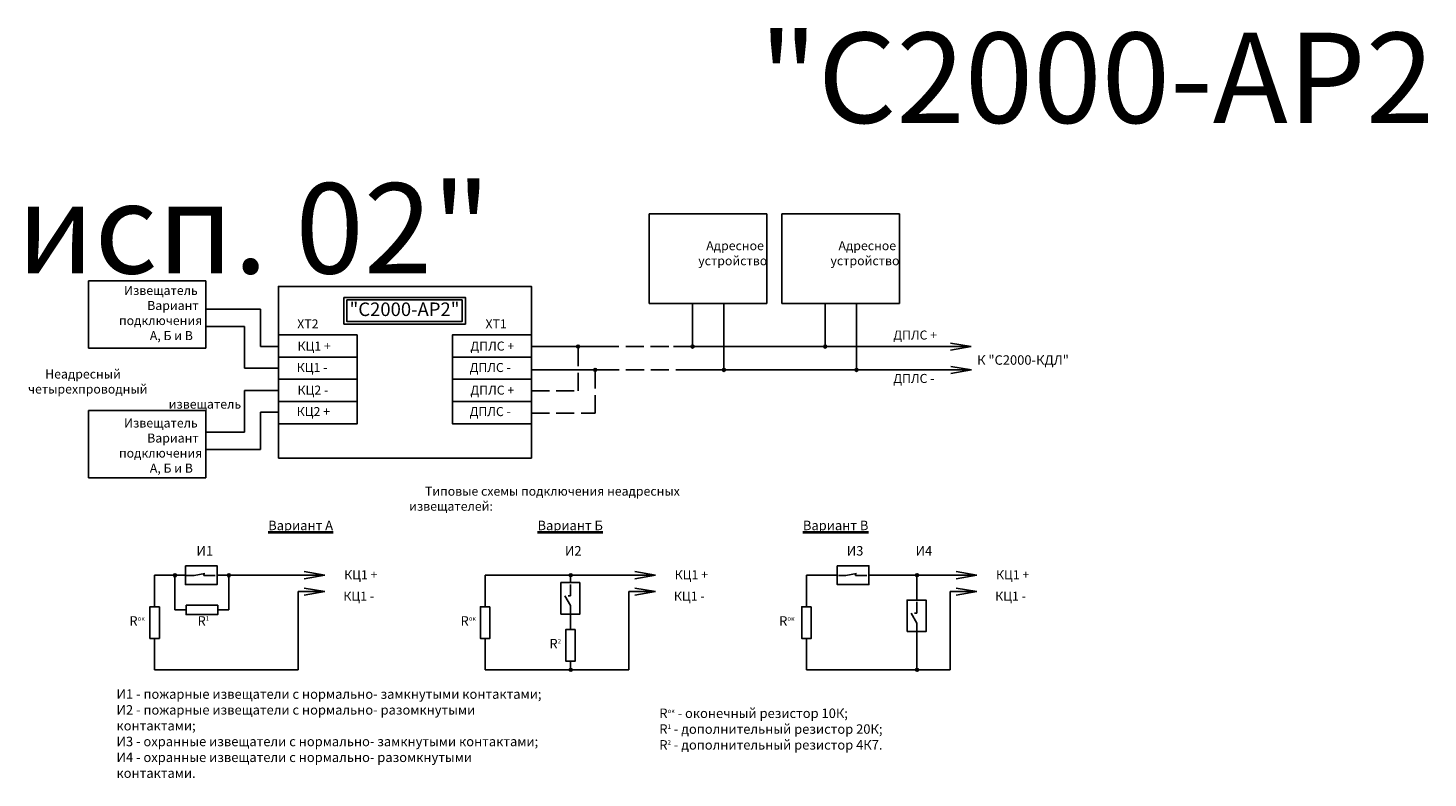
# Model space of a CAD drawing. Units: millimetres. Extents: x 1046 to 1356, y 1417 to 1583.
import ezdxf

# ---------------------------------------------------------------- set-up
doc = ezdxf.new("R2010")
doc.units = ezdxf.units.MM
doc.linetypes.add('JIS_02_4.0', pattern=[5.5, 4, -1.5])
for name, color, linetype, lineweight in [('ДПЛС', 7, 'JIS_02_4.0', 25), ('КОРПУС ПРИБОРА', 250, 'Continuous', 25), ('линии', 7, 'Continuous', 25), ('Текст', 7, 'Continuous', 40), ('Элементы', 250, 'Continuous', 25)]:
    doc.layers.add(name, color=color, linetype=linetype, lineweight=lineweight)
doc.styles.get("Standard").update_dxf_attribs({"font": 'txt.shx'})

# ---------------------------------------------------------------- blocks, each defined once
blk = doc.blocks.new('нормально-замкнутый')
at = {"layer": 'Элементы'}
for p, q in [((0.41, 2.99), (2.78, 2.99)), ((2.78, 2.99), (6.13, 3.62)), ((5.84, 3.72), (5.84, 2.99)), ((5.84, 2.99), (9.44, 2.99))]:
    blk.add_line(p, q, dxfattribs=at)
blk.add_lwpolyline([(0.04, 6.05), (10.04, 6.05), (10.04, 0.05), (0.04, 0.05)], close=True, dxfattribs=at)
blk = doc.blocks.new('нормально-разомакнутый')
at = {"layer": 'Элементы'}
for p, q in [((2.8, 2.97), (5.87, 4.8)), ((0.43, 2.97), (2.8, 2.97)), ((5.87, 3.71), (5.87, 2.97)), ((5.87, 2.97), (9.46, 2.97))]:
    blk.add_line(p, q, dxfattribs=at)
blk.add_lwpolyline([(0.06, 6.03), (10.06, 6.03), (10.06, 0.03), (0.06, 0.03)], close=True, dxfattribs=at)

msp = doc.modelspace()

# ---------------------------------------------------------------- linework, layer by layer
at = {"layer": 'ДПЛС'}
for p, q in [((1168.21, 1502.32), (1168.21, 1512.15)), ((1173.28, 1512.15), (1194.73, 1512.15)), ((1172.01, 1497.39), (1172.01, 1506.98)), ((1173.33, 1506.98), (1194.77, 1506.98)), ((1157.88, 1502.32), (1168.21, 1502.32)), ((1157.88, 1497.39), (1172.01, 1497.39))]:
    msp.add_line(p, q, dxfattribs=at)
at = {"layer": 'КОРПУС ПРИБОРА'}
for points in [[(1101.88, 1487.47), (1157.88, 1487.47), (1157.88, 1525.47), (1101.88, 1525.47)], [(1116.4, 1523.04), (1143.28, 1523.04), (1143.28, 1517.15), (1116.4, 1517.15)], [(1117.07, 1522.48), (1142.55, 1522.48), (1142.55, 1517.71), (1117.07, 1517.71)], [(1119.33, 1514.74), (1101.88, 1514.74), (1101.88, 1509.83), (1119.33, 1509.83)], [(1157.88, 1514.74), (1140.42, 1514.74), (1140.42, 1509.83), (1157.88, 1509.83)], [(1119.33, 1509.83), (1101.88, 1509.83), (1101.88, 1504.91), (1119.33, 1504.91)], [(1157.88, 1509.83), (1140.42, 1509.83), (1140.42, 1504.91), (1157.88, 1504.91)], [(1119.33, 1504.91), (1101.88, 1504.91), (1101.88, 1499.99), (1119.33, 1499.99)], [(1157.88, 1504.91), (1140.42, 1504.91), (1140.42, 1499.99), (1157.88, 1499.99)], [(1119.33, 1499.99), (1101.88, 1499.99), (1101.88, 1495.08), (1119.33, 1495.08)], [(1157.88, 1499.99), (1140.42, 1499.99), (1140.42, 1495.08), (1157.88, 1495.08)]]:
    msp.add_lwpolyline(points, close=True, dxfattribs=at)
at = {"layer": 'линии'}
for p, q in [((1193.57, 1512.15), (1193.57, 1521.73)), ((1200.51, 1506.98), (1200.51, 1521.73)), ((1222.93, 1512.15), (1222.93, 1521.73)), ((1229.87, 1506.98), (1229.87, 1521.73)), ((1097.92, 1520.46), (1085.92, 1520.46)), ((1097.92, 1512.18), (1097.92, 1520.46)), ((1094.38, 1516.61), (1085.9, 1516.61)), ((1094.38, 1514.88), (1094.38, 1516.61)), ((1094.38, 1507.39), (1094.38, 1514.88)), ((1255.25, 1512.15), (1250.67, 1512.94)), ((1101.88, 1512.18), (1097.92, 1512.18)), ((1157.88, 1512.15), (1173.28, 1512.15)), ((1189.33, 1512.15), (1255.25, 1512.15)), ((1255.25, 1512.15), (1250.67, 1511.36)), ((1101.88, 1507.39), (1094.38, 1507.39)), ((1157.94, 1506.98), (1173.33, 1506.98)), ((1192, 1506.98), (1255.3, 1506.98)), ((1255.3, 1506.98), (1250.71, 1507.77)), ((1255.3, 1506.98), (1250.71, 1506.2)), ((1101.88, 1502.43), (1094.38, 1502.43)), ((1094.38, 1502.43), (1094.38, 1494.94)), ((1101.88, 1497.64), (1097.92, 1497.64)), ((1097.92, 1497.64), (1097.92, 1489.36)), ((1094.38, 1494.94), (1094.38, 1493.21)), ((1094.38, 1493.21), (1085.9, 1493.21)), ((1097.92, 1489.36), (1085.92, 1489.36)), ((1081.3, 1461.49), (1074.49, 1461.49)), ((1074.49, 1461.49), (1074.49, 1454.53)), ((1078.98, 1453.83), (1078.98, 1461.49)), ((1112.2, 1461.53), (1088.3, 1461.53)), ((1090.92, 1453.83), (1090.92, 1461.49)), ((1112.2, 1461.53), (1107.62, 1462.32)), ((1112.2, 1461.53), (1107.62, 1460.74)), ((1185.37, 1461.53), (1147.66, 1461.49)), ((1147.66, 1461.49), (1147.66, 1454.53)), ((1166.55, 1461.54), (1166.55, 1459.88)), ((1185.37, 1461.53), (1180.78, 1462.32)), ((1185.37, 1461.53), (1180.78, 1460.74)), ((1225.59, 1461.49), (1218.78, 1461.49)), ((1218.78, 1461.49), (1218.78, 1454.53)), ((1256.49, 1461.53), (1232.59, 1461.53)), ((1243.21, 1461.54), (1243.21, 1456.01)), ((1256.49, 1461.53), (1251.91, 1462.32)), ((1256.49, 1461.53), (1251.91, 1460.74)), ((1106.28, 1440.57), (1106.28, 1457.88)), ((1106.28, 1457.88), (1112.2, 1457.88)), ((1112.2, 1457.88), (1107.62, 1458.67)), ((1112.2, 1457.88), (1107.62, 1457.09)), ((1179.45, 1440.57), (1179.45, 1457.88)), ((1179.45, 1457.88), (1185.37, 1457.88)), ((1185.37, 1457.88), (1180.78, 1458.67)), ((1185.37, 1457.88), (1180.78, 1457.09)), ((1250.57, 1440.57), (1250.57, 1457.88)), ((1250.57, 1457.88), (1256.49, 1457.88)), ((1256.49, 1457.88), (1251.91, 1458.67)), ((1256.49, 1457.88), (1251.91, 1457.09)), ((1081.45, 1453.83), (1078.98, 1453.83)), ((1088.45, 1453.83), (1090.92, 1453.83)), ((1166.55, 1449.49), (1166.55, 1452.88)), ((1074.49, 1447.53), (1074.49, 1440.57)), ((1147.66, 1447.53), (1147.66, 1440.57)), ((1218.78, 1447.53), (1218.78, 1440.57)), ((1243.21, 1449.01), (1243.21, 1440.58)), ((1166.55, 1442.49), (1166.55, 1440.58)), ((1074.49, 1440.57), (1106.28, 1440.57)), ((1147.66, 1440.57), (1179.45, 1440.57)), ((1218.78, 1440.57), (1250.57, 1440.57))]:
    msp.add_line(p, q, dxfattribs=at)
for points in [[(1075.54, 1454.53), (1075.54, 1447.53), (1073.44, 1447.53), (1073.44, 1454.53)], [(1081.45, 1454.88), (1088.45, 1454.88), (1088.45, 1452.78), (1081.45, 1452.78)], [(1148.71, 1454.53), (1148.71, 1447.53), (1146.61, 1447.53), (1146.61, 1454.53)], [(1219.83, 1454.53), (1219.83, 1447.53), (1217.73, 1447.53), (1217.73, 1454.53)], [(1167.6, 1449.49), (1167.6, 1442.49), (1165.5, 1442.49), (1165.5, 1449.49)]]:
    msp.add_lwpolyline(points, close=True, dxfattribs=at)
for centre in [(1168.21, 1512.15), (1193.57, 1512.15), (1222.93, 1512.15), (1172.01, 1506.98), (1200.51, 1506.98), (1229.87, 1506.98), (1078.98, 1461.49), (1090.92, 1461.49), (1166.59, 1461.53), (1243.25, 1461.53), (1166.59, 1440.57), (1243.25, 1440.57)]:
    msp.add_circle(centre, 0.316, dxfattribs=at)
at = {"layer": 'Элементы'}
for points in [[(1183.99, 1521.73), (1210, 1521.73), (1210, 1541.55), (1183.99, 1541.55)], [(1213.35, 1521.73), (1239.36, 1521.73), (1239.36, 1541.55), (1213.35, 1541.55)], [(1059.88, 1526.71), (1085.81, 1526.71), (1085.81, 1511.83), (1059.88, 1511.83)], [(1059.88, 1483.11), (1085.81, 1483.11), (1085.81, 1497.99), (1059.88, 1497.99)]]:
    msp.add_lwpolyline(points, close=True, dxfattribs=at)

# ---------------------------------------------------------------- block references
at = {"layer": 'линии', "xscale": 0.7000000000000455, "yscale": 0.7000000000000455, "zscale": 0.7}
for p in [(1081.28, 1459.39), (1225.57, 1459.39)]:
    msp.add_blockref('нормально-замкнутый', p, dxfattribs=at)
at = {"layer": 'линии', "xscale": 0.7000000000000455, "yscale": 0.7000000000000455, "zscale": 0.7, "rotation": 90}
for p in [(1168.63, 1452.83), (1245.29, 1448.97)]:
    msp.add_blockref('нормально-разомакнутый', p, dxfattribs=at)

# ---------------------------------------------------------------- texts
at = {"layer": 'КОРПУС ПРИБОРА', "insert": (1117.63, 1521.92), "char_height": 3, "width": 36.1645, "attachment_point": 1}
msp.add_mtext('{\\fArial|b0|i0|c204|p34;"С2000-АР2"}', dxfattribs=at)
at = {"layer": 'Текст'}
for s, insert, char_height, width, attachment_point in [('\\pi8.2196;{\\fArial|b0|i0|c204|p34;"С2000-АР2 исп. 02"}', (1043.95, 1581.69), 20, 277.2031, 1), ('\\pi5.5548,t43.555;{\\fArial|b0|i0|c204|p34;Адресное \\P\\pi4.6673,t42.667;устройство}', (1185.49, 1535.5), 2, 23.6429, 1), ('\\pi5.5548,t43.555;{\\fArial|b0|i0|c204|p34;Адресное \\P\\pi4.6673,t42.667;устройство}', (1214.76, 1535.5), 2, 23.6429, 1), ('\\pi1.8907;{\\fArial|b0|i0|c204|p34;Извещатель\\P\\pi4.461;Вариант \\P\\pi1.3389;подключения \\P\\pi4.7489;А, Б и В}', (1063.93, 1525.59), 2, 19.5755, 1), ('{\\fArial|b0|i0|c0|p34;XT2}', (1106.05, 1518.18), 2, 6.0018, 1), ('{\\fArial|b0|i0|c0|p34;XT\\fArial|b0|i0|c204|p34;1}', (1147.72, 1518.18), 2, 5.4591, 1), ('\\pl0;{\\fArial|b0|i0|c204|p34;ДПЛС +}', (1237.99, 1515.71), 2, 12.7848, 1), ('{\\fArial|b0|i0|c204|p34;КЦ1 +}', (1106.12, 1513.27), 2, 12.7848, 1), ('{\\fArial|b0|i0|c204|p34;ДПЛС +}', (1144.39, 1513.27), 2, 12.7848, 1), ('{\\fArial|b0|i0|c204|p34;К "С2000-КДЛ"}', (1256.56, 1508.13), 2.1, 21.4132, 7), ('\\pi1.9026;{\\fArial|b0|i0|c204|p34;Неадресный  четырехпроводный \\P\\pi15.571;извещатель}', (1046.46, 1507.08), 2, 46.5242, 1), ('{\\fArial|b0|i0|c204|p34;КЦ1 -}', (1105.95, 1508.52), 2, 12.7848, 1), ('{\\fArial|b0|i0|c204|p34;ДПЛС -}', (1144.21, 1508.52), 2, 12.7848, 1), ('\\pl0;{\\fArial|b0|i0|c204|p34;ДПЛС -}', (1237.99, 1506.1), 2, 12.7848, 1), ('{\\fArial|b0|i0|c204|p34;КЦ2 -}', (1106.12, 1503.51), 2, 12.7848, 1), ('{\\fArial|b0|i0|c204|p34;ДПЛС +}', (1144.39, 1503.51), 2, 12.7848, 1), ('{\\fArial|b0|i0|c204|p34;КЦ2 +}', (1105.95, 1498.76), 2, 12.7848, 1), ('{\\fArial|b0|i0|c204|p34;ДПЛС -}', (1144.21, 1498.76), 2, 12.7848, 1), ('\\pi1.8907;{\\fArial|b0|i0|c204|p34;Извещатель\\P\\pi4.461;Вариант \\P\\pi1.3389;подключения \\P\\pi4.7489;А, Б и В}', (1063.93, 1484.23), 2, 19.5755, 7), ('\\pi1.7471;{\\fArial|b0|i0|c204|p34;Типовые схемы подключения неадресных извещателей:}', (1130.83, 1481.13), 2, 77.04, 1), ('{\\fArial|b0|i0|c204|p34;\\LВариант А}', (1099.63, 1473.59), 2.1, 14.9825, 1), ('{\\fArial|b0|i0|c204|p34;\\LВариант Б}', (1159.25, 1473.59), 2.1, 14.9825, 1), ('{\\fArial|b0|i0|c204|p34;\\LВариант В}', (1218, 1473.59), 2.1, 14.9825, 1), ('{\\fArial|b0|i0|c204|p34;И1}', (1083.75, 1467.97), 2.1, 1.2229, 1), ('{\\fArial|b0|i0|c204|p34;И2}', (1165.31, 1467.97), 2.1, 1.2229, 1), ('{\\fArial|b0|i0|c204|p34;И3}', (1227.69, 1467.97), 2.1, 1.2229, 1), ('{\\fArial|b0|i0|c204|p34;И4}', (1242.93, 1467.97), 2.1, 1.2229, 1), ('{\\fArial|b0|i0|c204|p34;КЦ1 +}', (1116.44, 1462.62), 2, 12.7848, 1), ('{\\fArial|b0|i0|c204|p34;КЦ1 +}', (1189.61, 1462.62), 2, 12.7848, 1), ('{\\fArial|b0|i0|c204|p34;КЦ1 +}', (1260.73, 1462.62), 2, 12.7848, 1), ('{\\fArial|b0|i0|c204|p34;КЦ1 -}', (1116.27, 1457.87), 2, 12.7848, 1), ('{\\fArial|b0|i0|c204|p34;КЦ1 -}', (1189.44, 1457.87), 2, 12.7848, 1), ('{\\fArial|b0|i0|c204|p34;КЦ1 -}', (1260.56, 1457.87), 2, 12.7848, 1), ('{\\fArial|b0|i0|c0|p34;R\\fArial|b0|i0|c204|p34;\\H0.47619x;ок}', (1068.9, 1452.44), 2.1, 46.4436, 1), ('{\\fArial|b0|i0|c0|p34;R\\H0.47619x;1}', (1083.99, 1452.44), 2.1, 46.4436, 1), ('{\\fArial|b0|i0|c0|p34;R\\fArial|b0|i0|c204|p34;\\H0.47619x;ок}', (1142.21, 1452.44), 2.1, 46.4436, 1), ('{\\fArial|b0|i0|c0|p34;R\\fArial|b0|i0|c204|p34;\\H0.47619x;ок}', (1212.73, 1452.44), 2.1, 46.4436, 1), ('{\\fArial|b0|i0|c0|p34;R\\fArial|b0|i0|c204|p34;\\H0.47619x;2}', (1161.88, 1447.4), 2.1, 0.4701, 1), ('{\\fArial|b0|i0|c204|p34;И1 - пожарные извещатели с нормально- замкнутыми контактами;\\PИ2 - пожарные извещатели с нормально- разомкнутыми контактами;\\PИ3 - охранные извещатели с нормально- замкнутыми контактами;\\PИ4 - охранные извещатели с нормально- разомкнутыми контактами.}', (1066.05, 1436.24), 2.1, 94.7899, 1), ('\\A1;{\\fArial|b0|i0|c0|p34;R\\fArial|b0|i0|c204|p34;\\H0.47619x;ок\\fArial|b0|i0|c0|p34;\\H2.1x; - \\fArial|b0|i0|c204|p34;оконечный резистор \\fArial|b0|i0|c0|p34;1\\fArial|b0|i0|c204|p34;0К; \\P\\fArial|b0|i0|c0|p34;R\\H0.47618x;1\\H2.1x; - \\fArial|b0|i0|c204|p34;дополнительный резистор \\fArial|b0|i0|c0|p34;2\\fArial|b0|i0|c204|p34;0К;\\fArial|b0|i0|c0|p34;\\PR\\fArial|b0|i0|c204|p34;\\H0.47617x;2\\H2.1001x; - \\H0.99998x;дополнительный резистор 4К7\\H0.99998x;.}', (1186.21, 1431.99), 2.1, 70.4294, 1)]:
    msp.add_mtext(s, dxfattribs=dict(at, insert=insert, char_height=char_height, width=width, attachment_point=attachment_point))

doc.saveas('drawing.dxf')
